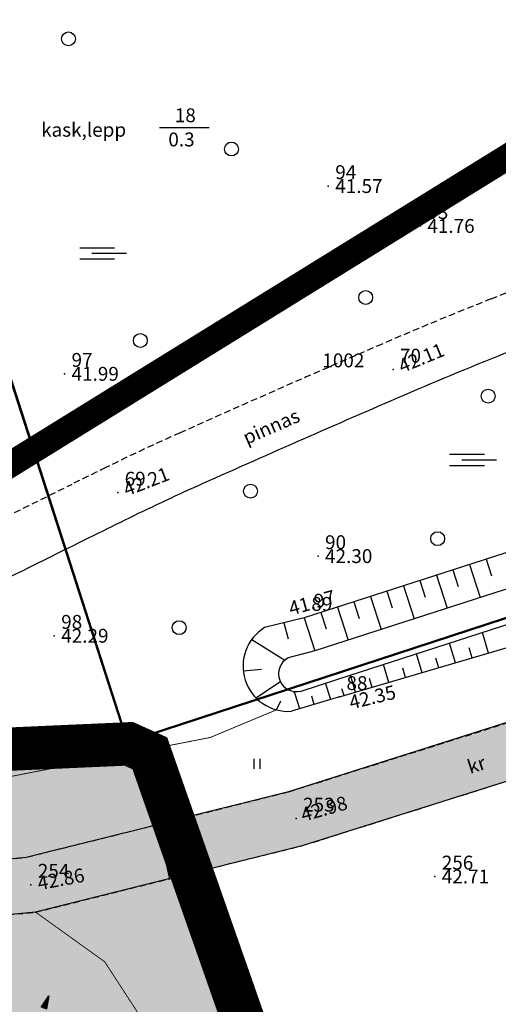
# Model space of a CAD drawing. Units: metres. Extents: x 502672 to 564845, y 6502975 to 6593982.
# Drawn here: x 549516 to 549544, y 6578969 to 6579026 of the extents above; entities that cross this region are included whole.
import ezdxf

# ---------------------------------------------------------------- set-up
doc = ezdxf.new("R2010")
doc.units = ezdxf.units.M
doc.header["$LTSCALE"] = 0.5
doc.header["$MEASUREMENT"] = 0
for name, pattern in [('ACAD_ISO14W100', [25.5, 12, -3, 0.5, -3, 0.5, -3, 0.5, -3]), ('ameerikanurga-must$0$DASHED', [0.75, 0.5, -0.25]), ('ameerikanurga-must$0$DOT2', [0.125, 0, -0.125]), ('ameerikanurga-must$0$HIDDEN', [0.375, 0.25, -0.125]), ('DASHED', [0.75, 0.5, -0.25]), ('DOT2', [0.125, 0, -0.125]), ('HIDDEN', [0.375, 0.25, -0.125]), ('KATASTRIPIIR', [0.02, 0.01, 0.01])]:
    doc.linetypes.add(name, pattern=pattern)
for name, color, linetype in [('10_geo', 7, 'Continuous'), ('12_geo', 3, 'Continuous'), ('ameerikanurga-must$0$10', 7, 'Continuous'), ('ameerikanurga-must$0$12', 7, 'Continuous'), ('ameerikanurga-must$0$HALJASTUS', 7, 'Continuous'), ('ameerikanurga-must$0$horisontaal', 7, 'Continuous'), ('ameerikanurga-must$0$JARSAK', 7, 'Continuous'), ('ameerikanurga-must$0$KORGUSED', 7, 'Continuous'), ('ameerikanurga-must$0$NUMBRID', 7, 'Continuous'), ('ameerikanurga-must$0$piir', 7, 'Continuous'), ('ameerikanurga-must$0$punktid', 7, 'Continuous'), ('C-ameerika-mets-ala', 115, 'Continuous'), ('C-asf-olemasolev-tugi', 254, 'Continuous'), ('C-maantee sanitaarkaitsevöönd 300 m', 162, 'Continuous'), ('C-mets-küps-80-100', 123, 'Continuous'), ('HALJASTUS_geo', 3, 'Continuous'), ('horisontaal_geo', 34, 'Continuous'), ('JARSAK_geo', 3, 'Continuous'), ('KORGUSED_geo', 7, 'Continuous'), ('punktid_geo', 7, 'Continuous')]:
    doc.layers.add(name, color=color, linetype=linetype)
doc.layers.add('C+PLAN.KRUNDI PIIRID', color=10, linetype='Continuous', lineweight=50)
doc.layers.add('piir_geo', color=36, linetype='Continuous', lineweight=50)
doc.styles.add('ameerikanurga-must$0$Standard', font='romanc.shx', dxfattribs={"height": 0.8})
doc.styles.get("Standard").update_dxf_attribs({"font": 'romanc.shx', "height": 0.8})

# ---------------------------------------------------------------- blocks, each defined once
blk = doc.blocks.new('KIVIKU')
at = {"color": 0, "linetype": 'Continuous'}
for p, q in [((-0.71, 1.44), (0.13, 2.72)), ((-0.21, 2.19), (0.05, 2.31)), ((0.13, 2.72), (-0.15, 1.21)), ((-0.12, 2.34), (0.08, 2.42)), ((-0.02, 2.49), (0.1, 2.54)), ((0.08, 2.64), (0.12, 2.66)), ((-0.71, 1.44), (-0.06, 1.72)), ((-0.71, 1.44), (-0.15, 1.21)), ((-0.61, 1.59), (-0.04, 1.83)), ((-0.58, 1.39), (-0.08, 1.6)), ((-0.51, 1.74), (-0.01, 1.95)), ((-0.45, 1.33), (-0.1, 1.48)), ((-0.41, 1.89), (-0.16, 2)), ((-0.31, 2.04), (0.03, 2.19)), ((-0.31, 1.28), (-0.12, 1.36)), ((-0.18, 1.23), (-0.15, 1.24)), ((-0.16, 2), (0.01, 2.07)), ((-2.53, 0.25), (-2.9, -0.23)), ((-2.7, 0.03), (-2.65, -0.34)), ((-2.62, 0.14), (-2.55, -0.4)), ((-2.53, 0.25), (-1.52, -0.89)), ((-2.53, 0.25), (-2.44, -0.45)), ((-2.41, 0.12), (-2.33, -0.5)), ((1.8, -0.76), (2.88, 0.33)), ((3.14, -0.06), (2.61, 0.05)), ((3.06, 0.06), (2.69, 0.13)), ((2.98, 0.18), (2.78, 0.22)), ((2.9, 0.3), (2.86, 0.3)), ((3.22, -0.17), (2.88, 0.33)), ((-1.52, -0.89), (-2.9, -0.23)), ((-2.88, -0.2), (-2.87, -0.24)), ((-2.79, -0.09), (-2.76, -0.29)), ((-2.29, -0.02), (-2.22, -0.55)), ((-2.17, -0.15), (-2.14, -0.43)), ((-2.14, -0.43), (-2.11, -0.61)), ((-2.06, -0.29), (-2, -0.66)), ((-1.94, -0.42), (-1.9, -0.71)), ((-1.82, -0.56), (-1.79, -0.76)), ((-1.7, -0.69), (-1.68, -0.82)), ((-1.58, -0.83), (-1.57, -0.87)), ((3.22, -0.17), (1.8, -0.76)), ((1.88, -0.73), (1.85, -0.72)), ((2.05, -0.66), (1.93, -0.63)), ((2.22, -0.59), (2.01, -0.55)), ((2.38, -0.52), (2.1, -0.46)), ((2.55, -0.45), (2.18, -0.38)), ((2.45, -0.33), (2.27, -0.29)), ((2.88, -0.31), (2.35, -0.21)), ((3.05, -0.24), (2.44, -0.12)), ((2.72, -0.38), (2.45, -0.33)), ((3.22, -0.17), (2.52, -0.04))]:
    blk.add_line(p, q, dxfattribs=at)
for p in [(-0.71, 1.44), (-2.53, 0.25), (3.22, -0.17)]:
    blk.add_point(p, dxfattribs=at)
blk = doc.blocks.new('HEIN')
at = {"linetype": 'Continuous'}
for p, q in [((-0.234, 0.38), (-0.234, -0.381)), ((0.221, 0.38), (0.221, -0.381))]:
    blk.add_line(p, q, dxfattribs=at)
blk = doc.blocks.new('ameerikanurga-must$0$KIVIKU')
at = {"color": 0, "linetype": 'Continuous'}
for p, q in [((-0.71, 1.44), (0.13, 2.72)), ((-0.21, 2.19), (0.05, 2.31)), ((0.13, 2.72), (-0.15, 1.21)), ((-0.12, 2.34), (0.08, 2.42)), ((-0.02, 2.49), (0.1, 2.54)), ((0.08, 2.64), (0.12, 2.66)), ((-0.71, 1.44), (-0.06, 1.72)), ((-0.71, 1.44), (-0.15, 1.21)), ((-0.61, 1.59), (-0.04, 1.83)), ((-0.58, 1.39), (-0.08, 1.6)), ((-0.51, 1.74), (-0.01, 1.95)), ((-0.45, 1.33), (-0.1, 1.48)), ((-0.41, 1.89), (-0.16, 2)), ((-0.31, 2.04), (0.03, 2.19)), ((-0.31, 1.28), (-0.12, 1.36)), ((-0.18, 1.23), (-0.15, 1.24)), ((-0.16, 2), (0.01, 2.07)), ((-2.53, 0.25), (-2.9, -0.23)), ((-2.7, 0.03), (-2.65, -0.34)), ((-2.62, 0.14), (-2.55, -0.4)), ((-2.53, 0.25), (-1.52, -0.89)), ((-2.53, 0.25), (-2.44, -0.45)), ((-2.41, 0.12), (-2.33, -0.5)), ((1.8, -0.76), (2.88, 0.33)), ((3.14, -0.06), (2.61, 0.05)), ((3.06, 0.06), (2.69, 0.13)), ((2.98, 0.18), (2.78, 0.22)), ((2.9, 0.3), (2.86, 0.3)), ((3.22, -0.17), (2.88, 0.33)), ((-1.52, -0.89), (-2.9, -0.23)), ((-2.88, -0.2), (-2.87, -0.24)), ((-2.79, -0.09), (-2.76, -0.29)), ((-2.29, -0.02), (-2.22, -0.55)), ((-2.17, -0.15), (-2.14, -0.43)), ((-2.14, -0.43), (-2.11, -0.61)), ((-2.06, -0.29), (-2, -0.66)), ((-1.94, -0.42), (-1.9, -0.71)), ((-1.82, -0.56), (-1.79, -0.76)), ((-1.7, -0.69), (-1.68, -0.82)), ((-1.58, -0.83), (-1.57, -0.87)), ((3.22, -0.17), (1.8, -0.76)), ((1.88, -0.73), (1.85, -0.72)), ((2.05, -0.66), (1.93, -0.63)), ((2.22, -0.59), (2.01, -0.55)), ((2.38, -0.52), (2.1, -0.46)), ((2.55, -0.45), (2.18, -0.38)), ((2.45, -0.33), (2.27, -0.29)), ((2.88, -0.31), (2.35, -0.21)), ((3.05, -0.24), (2.44, -0.12)), ((2.72, -0.38), (2.45, -0.33)), ((3.22, -0.17), (2.52, -0.04))]:
    blk.add_line(p, q, dxfattribs=at)
for p in [(-0.71, 1.44), (-2.53, 0.25), (3.22, -0.17)]:
    blk.add_point(p, dxfattribs=at)
blk = doc.blocks.new('ameerikanurga-must$0$HEIN')
at = {"linetype": 'Continuous'}
for p, q in [((-0.234, 0.38), (-0.234, -0.381)), ((0.221, 0.38), (0.221, -0.381))]:
    blk.add_line(p, q, dxfattribs=at)

msp = doc.modelspace()

# ---------------------------------------------------------------- hatches: boundary and pattern name
at = {"layer": 'C-asf-olemasolev-tugi'}
h = msp.add_hatch(color=256, dxfattribs=at)
edge = h.paths.add_edge_path()
edge.add_line((549524.917, 6578976.29), (549532.381, 6578978.152))
edge.add_line((549532.381, 6578978.152), (549553.406, 6578984.791))
edge.add_line((549553.406, 6578984.791), (549571.872, 6578990.791))
edge.add_line((549571.872, 6578990.791), (549594.03, 6578997.67))
edge.add_line((549594.03, 6578997.67), (549616.789, 6579004.416))
edge.add_line((549616.789, 6579004.416), (549632.053, 6579009))
edge.add_line((549632.053, 6579009), (549639.532, 6579011.33))
edge.add_line((549639.532, 6579011.33), (549651.103, 6579015.025))
edge.add_line((549651.103, 6579015.025), (549667.13, 6579020.143))
edge.add_line((549667.13, 6579020.143), (549687.958, 6579026.678))
edge.add_line((549687.958, 6579026.678), (549711.013, 6579034.056))
edge.add_line((549711.013, 6579034.056), (549727.844, 6579039.508))
edge.add_line((549727.844, 6579039.508), (549736.566, 6579042.358))
edge.add_line((549736.566, 6579042.358), (549755.04, 6579048.655))
edge.add_line((549755.04, 6579048.655), (549778.816, 6579056.556))
edge.add_line((549778.816, 6579056.556), (549798.207, 6579061.498))
edge.add_line((549798.207, 6579061.498), (549833.92, 6579069.86))
edge.add_line((549833.92, 6579069.86), (549857.155, 6579076.347))
edge.add_line((549857.155, 6579076.347), (549892.296, 6579088.182))
edge.add_line((549892.296, 6579088.182), (549913.373, 6579095.483))
edge.add_line((549913.373, 6579095.483), (549958.369, 6579111.947))
edge.add_line((549958.369, 6579111.947), (549999.402, 6579126.741))
edge.add_line((549999.402, 6579126.741), (550022.836, 6579134.964))
edge.add_line((550022.836, 6579134.964), (550032.852, 6579138.487))
edge.add_line((550032.852, 6579138.487), (550043.155, 6579141.95))
edge.add_line((550043.155, 6579141.95), (550064.942, 6579149.565))
edge.add_line((550064.942, 6579149.565), (550086.23, 6579157.072))
edge.add_line((550086.23, 6579157.072), (550105.972, 6579163.866))
edge.add_line((550105.972, 6579163.866), (550115.913, 6579167.305))
edge.add_line((550115.913, 6579167.305), (550132.656, 6579173.27))
edge.add_line((550132.656, 6579173.27), (550135.436, 6579173.846))
edge.add_arc((550140.398, 6579162.71), 12.192, 61.376, 114.0192, ccw=False)
edge.add_arc((550140.398, 6579162.71), 12.192, 8.7329, 61.376, ccw=False)
edge.add_line((550152.448, 6579164.561), (550159.926, 6579076.031))
edge.add_line((550159.926, 6579076.031), (550163.869, 6579030.47))
edge.add_line((550163.869, 6579030.47), (550170.057, 6578954.909))
edge.add_line((550170.057, 6578954.909), (550173.475, 6578924.481))
edge.add_line((550173.475, 6578924.481), (550175.776, 6578906.766))
edge.add_line((550175.776, 6578906.766), (550178.527, 6578907.151))
edge.add_line((550178.527, 6578907.151), (550176.422, 6578924.8))
edge.add_line((550176.422, 6578924.8), (550173.13, 6578953.65))
edge.add_line((550173.13, 6578953.65), (550171.09, 6578979.48))
edge.add_line((550171.09, 6578979.48), (550166.808, 6579030.567))
edge.add_line((550166.808, 6579030.567), (550163.035, 6579076.286))
edge.add_line((550163.035, 6579076.286), (550162.016, 6579087.833))
edge.add_line((550162.016, 6579087.833), (550160.082, 6579110.138))
edge.add_line((550160.082, 6579110.138), (550158.231, 6579131.76))
edge.add_line((550158.231, 6579131.76), (550156.274, 6579153.808))
edge.add_line((550156.274, 6579153.808), (550155.253, 6579164.993))
edge.add_line((550155.253, 6579164.993), (550154.683, 6579168.499))
edge.add_line((550154.683, 6579168.499), (550153.254, 6579171.751))
edge.add_line((550153.254, 6579171.751), (550152.244, 6579179.819))
edge.add_line((550152.244, 6579179.819), (550151.737, 6579187.934))
edge.add_line((550151.737, 6579187.934), (550151.123, 6579193.227))
edge.add_line((550151.123, 6579193.227), (550149.214, 6579207.856))
edge.add_line((550149.214, 6579207.856), (550146.435, 6579228.883))
edge.add_line((550146.435, 6579228.883), (550144.21, 6579247.291))
edge.add_line((550144.21, 6579247.291), (550142.739, 6579260.259))
edge.add_line((550142.739, 6579260.259), (550142.155, 6579265.719))
edge.add_line((550142.155, 6579265.719), (550142.083, 6579266.397))
edge.add_line((550142.083, 6579266.397), (550142.411, 6579267.646))
edge.add_line((550142.411, 6579267.646), (550146.114, 6579270.651))
edge.add_line((550146.114, 6579270.651), (550161.427, 6579279.89))
edge.add_line((550161.427, 6579279.89), (550158.835, 6579281.363))
edge.add_line((550158.835, 6579281.363), (550151.726, 6579277.073))
edge.add_line((550151.726, 6579277.073), (550144.616, 6579272.783))
edge.add_line((550144.616, 6579272.783), (550140.111, 6579269.128))
edge.add_line((550140.111, 6579269.128), (550139.447, 6579266.596))
edge.add_line((550139.447, 6579266.596), (550140.154, 6579259.977))
edge.add_line((550140.154, 6579259.977), (550141.627, 6579246.99))
edge.add_line((550141.627, 6579246.99), (550144.043, 6579227.078))
edge.add_line((550144.043, 6579227.078), (550145.341, 6579216.849))
edge.add_line((550145.341, 6579216.849), (550146.636, 6579207.52))
edge.add_line((550146.636, 6579207.52), (550148.542, 6579192.913))
edge.add_line((550148.542, 6579192.913), (550149.154, 6579187.635))
edge.add_line((550149.154, 6579187.635), (550148.666, 6579185.157))
edge.add_arc((550139.256, 6579188.3), 9.921, 281.5188, 341.5348, ccw=False)
edge.add_line((550141.237, 6579178.578), (550137.814, 6579178.167))
edge.add_line((550137.814, 6579178.167), (550134.593, 6579176.936))
edge.add_line((550134.593, 6579176.936), (550132.002, 6579176.297))
edge.add_line((550132.002, 6579176.297), (550123.506, 6579173.169))
edge.add_line((550123.506, 6579173.169), (550105.024, 6579166.623))
edge.add_line((550105.024, 6579166.623), (550063.936, 6579152.306))
edge.add_line((550063.936, 6579152.306), (550021.908, 6579137.584))
edge.add_line((550021.908, 6579137.584), (549975.954, 6579121.437))
edge.add_line((549975.954, 6579121.437), (549923.787, 6579102.553))
edge.add_line((549923.787, 6579102.553), (549881.709, 6579087.869))
edge.add_line((549881.709, 6579087.869), (549856.29, 6579079.53))
edge.add_line((549856.29, 6579079.53), (549833.159, 6579073.037))
edge.add_line((549833.159, 6579073.037), (549806.705, 6579066.745))
edge.add_line((549806.705, 6579066.745), (549777.916, 6579059.628))
edge.add_line((549777.916, 6579059.628), (549754.02, 6579051.687))
edge.add_line((549754.02, 6579051.687), (549735.552, 6579045.394))
edge.add_line((549735.552, 6579045.394), (549701.927, 6579034.502))
edge.add_line((549701.927, 6579034.502), (549656.694, 6579020.169))
edge.add_line((549656.694, 6579020.169), (549647.224, 6579017.146))
edge.add_line((549647.224, 6579017.146), (549644.889, 6579018.517))
edge.add_line((549644.889, 6579018.517), (549642.794, 6579023.005))
edge.add_line((549642.794, 6579023.005), (549639.727, 6579022.032))
edge.add_line((549639.727, 6579022.032), (549641.219, 6579017.656))
edge.add_arc((549632.242, 6579018.117), 8.989, 340.123, 357.0591, ccw=False)
edge.add_line((549640.696, 6579015.061), (549615.875, 6579007.482))
edge.add_line((549615.875, 6579007.482), (549582.002, 6578997.287))
edge.add_line((549582.002, 6578997.287), (549531.511, 6578981.234))
edge.add_line((549531.511, 6578981.234), (549523.951, 6578979.347))
edge.add_line((549523.951, 6578979.347), (549524.657, 6578976.225))
edge.add_line((549524.657, 6578976.225), (549524.917, 6578976.29))
msp.add_hatch(color=256, dxfattribs=at).paths.add_polyline_path([(549318.781, 6579216.404), (549321.842, 6579218.297), (549331.81, 6579203.173), (549336.51, 6579196.145), (549344.777, 6579180.31), (549356.677, 6579155.269), (549363.824, 6579140.998), (549389.758, 6579086.352), (549413.519, 6579034.589), (549417.549, 6579028.918), (549422.368, 6579023.902), (549437.4, 6579013.282), (549450.192, 6579003.608), (549467.02, 6578990.329), (549479.007, 6578981.04), (549485.787, 6578978.619), (549502.292, 6578976.601), (549505.672, 6578976.429), (549516.391, 6578977.46), (549523.951, 6578979.347), (549524.917, 6578976.29), (549516.933, 6578974.298), (549505.754, 6578973.237), (549495.037, 6578974.098), (549487.343, 6578975.075), (549485.141, 6578975.485), (549482.047, 6578976.292), (549485.404, 6578972.452), (549483.598, 6578970.872), (549476.809, 6578978.637), (549465.038, 6578987.817), (549458.999, 6578992.581), (549444.486, 6579004.035), (549438.266, 6579008.843), (549435.68, 6579010.584), (549429.798, 6579014.43), (549424.006, 6579018.41), (549420.146, 6579021.599), (549417.713, 6579023.903), (549415.521, 6579026.436), (549413.115, 6579029.795), (549410.709, 6579033.154), (549407.88, 6579038.797), (549401.442, 6579052.562), (549394.168, 6579068.938), (549390.503, 6579077.191), (549371.908, 6579116.424), (549357.604, 6579146.91), (549350.385, 6579161.435), (549344.132, 6579173.826), (549341.432, 6579179.5), (549333.7, 6579194.425), (549324.476, 6579208.496)])
at = {"layer": 'C-mets-küps-80-100'}
msp.add_hatch(color=256, dxfattribs=at).paths.add_polyline_path([(549543.196, 6578927.228), (549541.499, 6578927.837), (549502.983, 6578941.653), (549489.345, 6578982.534), (549522.3, 6578984), (549523.517, 6578983.453)])

# ---------------------------------------------------------------- linework, layer by layer
at = {"layer": '10_geo', "linetype": 'HIDDEN', "ltscale": 3}
for points in [[(549505.754, 6578973.237), (549516.933, 6578974.298), (549532.381, 6578978.152), (549553.406, 6578984.791), (549571.872, 6578990.791), (549594.03, 6578997.67), (549616.789, 6579004.416), (549635.076, 6579009.908), (549667.13, 6579020.143), (549687.958, 6579026.678), (549702.903, 6579031.454), (549719.123, 6579036.657), (549736.566, 6579042.358), (549755.04, 6579048.655), (549778.816, 6579056.556), (549798.207, 6579061.498), (549816.678, 6579065.765)], [(549505.672, 6578976.429), (549516.391, 6578977.46), (549531.511, 6578981.234), (549552.43, 6578987.839), (549570.904, 6578993.841), (549593.1, 6579000.732), (549615.875, 6579007.482), (549634.13, 6579012.964), (549640.696, 6579015.061)]]:
    msp.add_lwpolyline(points, dxfattribs=at)
msp.add_lwpolyline([(549480.804, 6578980.15, 0.000436), (549496.022, 6578987.604, 0.00069), (549505.637, 6578992.341, 0.000131), (549519.05, 6578998.977, -0.000911), (549520.985, 6578999.93, -0.008891), (549525.261, 6579001.934, -0.003303), (549536.9, 6579007.046, -0.007267), (549543.188, 6579009.651, 0.004624), (549553.091, 6579013.691, 0.011177), (549555.14, 6579014.604, 0.002189), (549565.473, 6579019.541, 0.060006), (549571.627, 6579023.486, 0.036353), (549580.331, 6579031.801)], format="xyb", dxfattribs=at)
at = {"layer": '10_geo'}
msp.add_lwpolyline([(549485.205, 6578978.746, 0.000415), (549498.832, 6578985.422, 0.000688), (549507.051, 6578989.471, 0.000141), (549520.317, 6578996.034, -0.000921), (549522.347, 6578997.034, -0.008889), (549526.582, 6578999.019, -0.003287), (549538.16, 6579004.104, -0.007248), (549544.399, 6579006.689, 0.00454), (549554.383, 6579010.763, 0.011227), (549556.521, 6579011.714, 0.002219), (549567.201, 6579016.819, 0.059976), (549573.461, 6579020.832, 0.036139), (549582.368, 6579029.333)], format="xyb", dxfattribs=at)
at = {"layer": '12_geo'}
for points in [[(549524.078, 6579019.533), (549526.942, 6579019.533)], [(549531.233, 6578990.972), (549531.481, 6578990.046)], [(549529.395, 6578990.024), (549531.288, 6578988.818)], [(549528.9, 6578988.208), (549529.947, 6578988.305)], [(549529.634, 6578986.65), (549531.038, 6578987.591)], [(549533.947, 6578986.552), (549533.639, 6578987.505)], [(549532.158, 6578986.021), (549531.864, 6578986.925), (549531.809, 6578987.022)], [(549534.716, 6578986.78), (549534.588, 6578987.172)], [(549530.816, 6578985.962), (549531.06, 6578986.48)], [(549532.985, 6578986.266), (549532.845, 6578986.753)]]:
    msp.add_lwpolyline(points, dxfattribs=at)
at = {"layer": '12_geo', "linetype": 'DOT2', "ltscale": 3, "const_width": 0.05}
msp.add_lwpolyline([(549486.047, 6578978.566), (549509.818, 6578981.006), (549526.998, 6578984.367), (549530.816, 6578985.962)], dxfattribs=at)
at = {"layer": '12_geo'}
for centre in [(549518.826, 6579024.636), (549528.22, 6579018.288), (549535.956, 6579009.733), (549522.971, 6579007.249), (549543.015, 6579004.038), (549529.319, 6578998.565), (549540.105, 6578995.829), (549525.21, 6578990.698)]:
    msp.add_circle(centre, 0.4, dxfattribs=at)
at = {"layer": 'ameerikanurga-must$0$10', "linetype": 'ameerikanurga-must$0$HIDDEN', "ltscale": 3}
for points in [[(549505.754, 6578973.237), (549516.933, 6578974.298), (549532.381, 6578978.152), (549553.406, 6578984.791), (549571.872, 6578990.791), (549594.03, 6578997.67), (549616.789, 6579004.416), (549635.076, 6579009.908), (549667.13, 6579020.143), (549687.958, 6579026.678), (549702.903, 6579031.454), (549719.123, 6579036.657), (549736.566, 6579042.358), (549755.04, 6579048.655), (549778.816, 6579056.556), (549798.207, 6579061.498), (549816.678, 6579065.765)], [(549505.672, 6578976.429), (549516.391, 6578977.46), (549531.511, 6578981.234), (549552.43, 6578987.839), (549570.904, 6578993.841), (549593.1, 6579000.732), (549615.875, 6579007.482), (549634.13, 6579012.964), (549640.696, 6579015.061)]]:
    msp.add_lwpolyline(points, dxfattribs=at)
msp.add_lwpolyline([(549480.804, 6578980.15, 0.000436), (549496.022, 6578987.604, 0.00069), (549505.637, 6578992.341, 0.000131), (549519.05, 6578998.977, -0.000911), (549520.985, 6578999.93, -0.008891), (549525.261, 6579001.934, -0.003303), (549536.9, 6579007.046, -0.007267), (549543.188, 6579009.651, 0.004624), (549553.091, 6579013.691, 0.011177), (549555.14, 6579014.604, 0.002189), (549565.473, 6579019.541, 0.060006), (549571.627, 6579023.486, 0.036353), (549580.331, 6579031.801)], format="xyb", dxfattribs=at)
at = {"layer": 'ameerikanurga-must$0$10'}
msp.add_lwpolyline([(549485.205, 6578978.746, 0.000415), (549498.832, 6578985.422, 0.000688), (549507.051, 6578989.471, 0.000141), (549520.317, 6578996.034, -0.000921), (549522.347, 6578997.034, -0.008889), (549526.582, 6578999.019, -0.003287), (549538.16, 6579004.104, -0.007248), (549544.399, 6579006.689, 0.00454), (549554.383, 6579010.763, 0.011227), (549556.521, 6579011.714, 0.002219), (549567.201, 6579016.819, 0.059976), (549573.461, 6579020.832, 0.036139), (549582.368, 6579029.333)], format="xyb", dxfattribs=at)
at = {"layer": 'ameerikanurga-must$0$12'}
for points in [[(549524.078, 6579019.533), (549526.942, 6579019.533)], [(549531.233, 6578990.972), (549531.481, 6578990.046)], [(549529.395, 6578990.024), (549531.288, 6578988.818)], [(549528.9, 6578988.208), (549529.947, 6578988.305)], [(549529.634, 6578986.65), (549531.038, 6578987.591)], [(549533.947, 6578986.552), (549533.639, 6578987.505)], [(549532.158, 6578986.021), (549531.864, 6578986.925), (549531.809, 6578987.022)], [(549534.716, 6578986.78), (549534.588, 6578987.172)], [(549530.816, 6578985.962), (549531.06, 6578986.48)], [(549532.985, 6578986.266), (549532.845, 6578986.753)]]:
    msp.add_lwpolyline(points, dxfattribs=at)
at = {"layer": 'ameerikanurga-must$0$12', "linetype": 'ameerikanurga-must$0$DOT2', "ltscale": 3, "const_width": 0.05}
msp.add_lwpolyline([(549486.047, 6578978.566), (549509.818, 6578981.006), (549526.998, 6578984.367), (549530.816, 6578985.962)], dxfattribs=at)
at = {"layer": 'ameerikanurga-must$0$12'}
for centre in [(549518.826, 6579024.636), (549528.22, 6579018.288), (549535.956, 6579009.733), (549522.971, 6579007.249), (549543.015, 6579004.038), (549529.319, 6578998.565), (549540.105, 6578995.829), (549525.21, 6578990.698)]:
    msp.add_circle(centre, 0.4, dxfattribs=at)
at = {"layer": 'ameerikanurga-must$0$HALJASTUS', "linetype": 'Continuous'}
for p, q in [((549519.476, 6579012.602), (549521.481, 6579012.602)), ((549519.476, 6579011.952), (549521.481, 6579011.952)), ((549520.171, 6579012.277), (549522.171, 6579012.277)), ((549540.793, 6579000.702), (549542.798, 6579000.702)), ((549540.793, 6579000.052), (549542.798, 6579000.052)), ((549541.488, 6579000.377), (549543.488, 6579000.377))]:
    msp.add_line(p, q, dxfattribs=at)
at = {"layer": 'ameerikanurga-must$0$HALJASTUS'}
for points in [[(549634.491, 6579025.242), (549606.118, 6579015.069), (549575.401, 6579005.18), (549565.193, 6579001.83), (549532.42, 6578991.266)], [(549635.166, 6579023.359), (549606.762, 6579013.175), (549576.019, 6579003.278), (549565.812, 6578999.928), (549533.034, 6578989.362)], [(549534.29, 6578987.715), (549559.078, 6578995.713), (549577.408, 6579001.741), (549610.002, 6579011.967), (549636.092, 6579020.107)], [(549534.447, 6578986.701), (549559.615, 6578994.111), (549577.835, 6579000.312), (549610.314, 6579010.488), (549636.653, 6579018.187)], [(549532.42, 6578991.266), (549530.133, 6578990.7)], [(549533.034, 6578989.362), (549531.49, 6578988.956)], [(549532.236, 6578987.046), (549534.29, 6578987.715)], [(549534.447, 6578986.701), (549531.684, 6578985.88)]]:
    msp.add_lwpolyline(points, dxfattribs=at)
at = {"layer": 'ameerikanurga-must$0$HALJASTUS', "linetype": 'ameerikanurga-must$0$DOT2', "ltscale": 3, "const_width": 0.05}
msp.add_lwpolyline([(549516.933, 6578974.298), (549520.911, 6578971.443), (549526.823, 6578962.358), (549532.742, 6578944.379), (549537.661, 6578930.718), (549538.626, 6578925.756), (549541.718, 6578919.885)], dxfattribs=at)
at = {"layer": 'ameerikanurga-must$0$HALJASTUS'}
for centre, radius, start, end in [((549531.491, 6578988.477), 2.605, 121.4161, 274.27), ((549531.966, 6578988.041), 1.031, 117.5151, 285.1218)]:
    msp.add_arc(centre, radius, start, end, dxfattribs=at)
at = {"layer": 'ameerikanurga-must$0$horisontaal'}
msp.add_spline([(549576.449, 6579080.809), (549577.123, 6579068.574), (549570.545, 6579055.344), (549554.04, 6579048.462), (549531.683, 6579039.305), (549519.759, 6579037.295), (549495.956, 6579030.674), (549475.954, 6579026.05), (549448.139, 6579021.199), (549435.47, 6579021.571), (549426.538, 6579025.376)], degree=3, dxfattribs=at)
at = {"layer": 'ameerikanurga-must$0$horisontaal', "linetype": 'ameerikanurga-must$0$DASHED', "ltscale": 5}
msp.add_spline([(549681.431, 6578932.691), (549664.672, 6578949.548), (549650.053, 6578964.081), (549633.302, 6578974.492), (549607.693, 6578974.307), (549587.386, 6578960.528), (549568.574, 6578942.177), (549544.736, 6578930.54), (549532.173, 6578926.45)], degree=3, dxfattribs=at)
at = {"layer": 'ameerikanurga-must$0$JARSAK'}
for p, q in [((549541.938, 6578994.334), (549542.551, 6578992.43)), ((549542.89, 6578994.641), (549543.196, 6578993.689)), ((549540.034, 6578993.72), (549540.648, 6578991.817)), ((549540.986, 6578994.027), (549541.293, 6578993.075)), ((549538.131, 6578993.107), (549538.744, 6578991.203)), ((549539.082, 6578993.414), (549539.389, 6578992.462)), ((549537.179, 6578992.8), (549537.486, 6578991.848)), ((549535.275, 6578992.186), (549535.582, 6578991.235)), ((549536.227, 6578992.493), (549536.841, 6578990.59)), ((549533.372, 6578991.573), (549533.679, 6578990.621)), ((549534.324, 6578991.88), (549534.937, 6578989.976)), ((549532.42, 6578991.266), (549533.034, 6578989.362)), ((549543.042, 6578989.231), (549542.69, 6578990.425)), ((549541.123, 6578988.667), (549540.786, 6578989.811)), ((549539.205, 6578988.102), (549538.882, 6578989.196)), ((549542.082, 6578988.949), (549541.91, 6578989.534)), ((549537.286, 6578987.537), (549536.978, 6578988.582)), ((549540.164, 6578988.384), (549539.999, 6578988.944)), ((549535.367, 6578986.972), (549535.074, 6578987.968)), ((549538.245, 6578987.819), (549538.088, 6578988.354)), ((549536.327, 6578987.254), (549536.176, 6578987.765))]:
    msp.add_line(p, q, dxfattribs=at)
at = {"layer": 'ameerikanurga-must$0$piir'}
for points in [[(549745.74, 6579009.532), (549756.19, 6578973.54), (549543.12, 6578923.18), (549522.24, 6578984.1), (549485.71, 6578983.51), (549418.79, 6579035.99), (549351.55, 6579177.42), (549670.25, 6579269.29)], [(549522.24, 6578984.1), (549498.19, 6579058.9), (549565.08, 6579079.95), (549586.44, 6579005.13), (549522.24, 6578984.1)]]:
    msp.add_lwpolyline(points, dxfattribs=at)
at = {"layer": 'ameerikanurga-must$0$punktid'}
for p in [(549533.803, 6579016.154), (549539.109, 6579013.855), (549537.53, 6579005.575), (549518.607, 6579005.33), (549521.666, 6578998.482), (549533.213, 6578994.822), (549532.42, 6578991.266), (549518.01, 6578990.23), (549534.447, 6578986.701), (549531.946, 6578979.693), (549539.94, 6578976.354), (549516.662, 6578975.879)]:
    msp.add_point(p, dxfattribs=at)
at = {"layer": 'C+PLAN.KRUNDI PIIRID', "flags": 128}
msp.add_lwpolyline([(549420.734, 6579034.465), (549498.19, 6579058.9), (549522.23, 6578984.11), (549485.71, 6578983.51), (549420.734, 6579034.465)], dxfattribs=at)
at = {"layer": 'C-ameerika-mets-ala', "const_width": 2.5, "flags": 128}
msp.add_lwpolyline([(549543.196, 6578927.228), (549541.499, 6578927.837), (549502.983, 6578941.653), (549489.345, 6578982.534), (549522.3, 6578984), (549523.517, 6578983.453)], close=True, dxfattribs=at)
at = {"layer": 'C-asf-olemasolev-tugi'}
for points in [[(549615.875, 6579007.482), (549582.002, 6578997.287), (549531.511, 6578981.234), (549523.951, 6578979.347), (549524.657, 6578976.225), (549524.917, 6578976.29), (549532.381, 6578978.152), (549553.406, 6578984.791), (549571.872, 6578990.791), (549594.03, 6578997.67)], [(549467.02, 6578990.329), (549479.007, 6578981.04), (549485.787, 6578978.619), (549502.292, 6578976.601), (549505.672, 6578976.429), (549516.391, 6578977.46), (549523.951, 6578979.347), (549524.917, 6578976.29), (549516.933, 6578974.298), (549505.754, 6578973.237), (549495.037, 6578974.098), (549487.343, 6578975.075), (549485.141, 6578975.485), (549482.047, 6578976.292), (549485.404, 6578972.452), (549483.598, 6578970.872), (549476.809, 6578978.637), (549465.038, 6578987.817)]]:
    msp.add_lwpolyline(points, dxfattribs=at)
at = {"layer": 'C-maantee sanitaarkaitsevöönd 300 m', "linetype": 'ACAD_ISO14W100', "ltscale": 1.5, "const_width": 1.5}
msp.add_lwpolyline([(549721.247, 6579127.712), (549697.07, 6579112.833), (549652.929, 6579085.316), (549588.19, 6579045.085), (548540.744, 6578397.134)], dxfattribs=at)
at = {"layer": 'HALJASTUS_geo', "color": 4, "linetype": 'Continuous'}
for p, q in [((549519.476, 6579012.602), (549521.481, 6579012.602)), ((549519.476, 6579011.952), (549521.481, 6579011.952)), ((549520.171, 6579012.277), (549522.171, 6579012.277)), ((549540.793, 6579000.702), (549542.798, 6579000.702)), ((549540.793, 6579000.052), (549542.798, 6579000.052)), ((549541.488, 6579000.377), (549543.488, 6579000.377))]:
    msp.add_line(p, q, dxfattribs=at)
at = {"layer": 'HALJASTUS_geo'}
for points in [[(549634.491, 6579025.242), (549606.118, 6579015.069), (549575.401, 6579005.18), (549565.193, 6579001.83), (549532.42, 6578991.266)], [(549534.447, 6578986.701), (549559.615, 6578994.111), (549577.835, 6579000.312), (549610.314, 6579010.488), (549636.653, 6579018.187)], [(549532.42, 6578991.266), (549530.133, 6578990.7)], [(549534.447, 6578986.701), (549531.684, 6578985.88)]]:
    msp.add_lwpolyline(points, dxfattribs=at)
at = {"layer": 'HALJASTUS_geo', "color": 4}
for points in [[(549635.166, 6579023.359), (549606.762, 6579013.175), (549576.019, 6579003.278), (549565.812, 6578999.928), (549533.034, 6578989.362)], [(549534.29, 6578987.715), (549559.078, 6578995.713), (549577.408, 6579001.741), (549610.002, 6579011.967), (549636.092, 6579020.107)], [(549533.034, 6578989.362), (549531.49, 6578988.956)], [(549532.236, 6578987.046), (549534.29, 6578987.715)]]:
    msp.add_lwpolyline(points, dxfattribs=at)
at = {"layer": 'HALJASTUS_geo', "linetype": 'DOT2', "ltscale": 3, "const_width": 0.05}
msp.add_lwpolyline([(549516.933, 6578974.298), (549520.911, 6578971.443), (549526.823, 6578962.358), (549532.742, 6578944.379), (549537.661, 6578930.718), (549538.626, 6578925.756), (549541.718, 6578919.885)], dxfattribs=at)
at = {"layer": 'HALJASTUS_geo'}
msp.add_arc((549531.491, 6578988.477), 2.605, 121.4161, 274.27, dxfattribs=at)
at = {"layer": 'HALJASTUS_geo', "color": 4}
msp.add_arc((549531.966, 6578988.041), 1.031, 117.5151, 285.1218, dxfattribs=at)
at = {"layer": 'horisontaal_geo'}
msp.add_spline([(549576.449, 6579080.809), (549577.123, 6579068.574), (549570.545, 6579055.344), (549554.04, 6579048.462), (549531.683, 6579039.305), (549519.759, 6579037.295), (549495.956, 6579030.674), (549475.954, 6579026.05), (549448.139, 6579021.199), (549435.47, 6579021.571), (549426.538, 6579025.376)], degree=3, dxfattribs=at)
at = {"layer": 'horisontaal_geo', "linetype": 'DASHED', "ltscale": 5}
msp.add_spline([(549681.431, 6578932.691), (549664.672, 6578949.548), (549650.053, 6578964.081), (549633.302, 6578974.492), (549607.693, 6578974.307), (549587.386, 6578960.528), (549568.574, 6578942.177), (549544.736, 6578930.54), (549532.173, 6578926.45)], degree=3, dxfattribs=at)
at = {"layer": 'JARSAK_geo'}
for p, q in [((549541.938, 6578994.334), (549542.551, 6578992.43)), ((549542.89, 6578994.641), (549543.196, 6578993.689)), ((549540.034, 6578993.72), (549540.648, 6578991.817)), ((549540.986, 6578994.027), (549541.293, 6578993.075)), ((549538.131, 6578993.107), (549538.744, 6578991.203)), ((549539.082, 6578993.414), (549539.389, 6578992.462)), ((549537.179, 6578992.8), (549537.486, 6578991.848)), ((549535.275, 6578992.186), (549535.582, 6578991.235)), ((549536.227, 6578992.493), (549536.841, 6578990.59)), ((549533.372, 6578991.573), (549533.679, 6578990.621)), ((549534.324, 6578991.88), (549534.937, 6578989.976)), ((549532.42, 6578991.266), (549533.034, 6578989.362)), ((549543.042, 6578989.231), (549542.69, 6578990.425)), ((549541.123, 6578988.667), (549540.786, 6578989.811)), ((549539.205, 6578988.102), (549538.882, 6578989.196)), ((549542.082, 6578988.949), (549541.91, 6578989.534)), ((549537.286, 6578987.537), (549536.978, 6578988.582)), ((549540.164, 6578988.384), (549539.999, 6578988.944)), ((549535.367, 6578986.972), (549535.074, 6578987.968)), ((549538.245, 6578987.819), (549538.088, 6578988.354)), ((549536.327, 6578987.254), (549536.176, 6578987.765))]:
    msp.add_line(p, q, dxfattribs=at)
at = {"layer": 'piir_geo', "linetype": 'KATASTRIPIIR', "flags": 128}
for points in [[(550429.117, 6579437.188), (550354.748, 6579485.72), (550305.884, 6579517.149), (550224.867, 6579554.018), (550071.542, 6579594.716), (549980.721, 6579597.112), (549904.738, 6579574.883), (549853.065, 6579545.063), (549840.716, 6579537.88), (549633.329, 6579409.71), (549645.977, 6579361.822), (549671.582, 6579270.607), (549352.041, 6579177.531), (549352.041, 6579177.531), (549420.636, 6579036.604), (549486.096, 6578984.233), (549522.23, 6578984.11), (549498.627, 6579057.315), (549498.627, 6579057.315), (549532.509, 6579068.641), (549564.723, 6579078.535), (549627.496, 6579097.757), (549627.496, 6579097.757), (549651, 6579026), (549651, 6579026), (549651, 6579026), (549585.999, 6579005.002), (549522.23, 6578984.11)], [(549522.23, 6578984.11), (549530.34, 6578960.45), (549583.26, 6578977.4), (549635.65, 6578994.18), (549688.19, 6579011.01), (549740.44, 6579027.75), (549732.99, 6579053.43)]]:
    msp.add_lwpolyline(points, dxfattribs=at)
at = {"layer": 'punktid_geo'}
for p in [(549533.803, 6579016.154), (549539.109, 6579013.855), (549537.53, 6579005.575), (549518.607, 6579005.33), (549521.666, 6578998.482), (549533.213, 6578994.822), (549532.42, 6578991.266), (549518.01, 6578990.23), (549534.447, 6578986.701), (549531.946, 6578979.693), (549539.94, 6578976.354), (549516.662, 6578975.879)]:
    msp.add_point(p, dxfattribs=at)

# ---------------------------------------------------------------- block references
at = {"layer": 'ameerikanurga-must$0$HALJASTUS'}
for name, p, xscale, yscale, zscale in [('ameerikanurga-must$0$HEIN', (549529.682, 6578982.847), 0.75, 0.75, 0.75), ('ameerikanurga-must$0$KIVIKU', (549517.635, 6578968.113), 0.5, 0.5, 0.5)]:
    msp.add_blockref(name, p, dxfattribs=dict(at, xscale=xscale, yscale=yscale, zscale=zscale))
at = {"layer": 'HALJASTUS_geo'}
for name, p, xscale, yscale, zscale in [('HEIN', (549529.682, 6578982.847), 0.75, 0.75, 0.75), ('KIVIKU', (549517.635, 6578968.113), 0.5, 0.5, 0.5)]:
    msp.add_blockref(name, p, dxfattribs=dict(at, xscale=xscale, yscale=yscale, zscale=zscale))

# ---------------------------------------------------------------- texts
at = {"layer": '10_geo'}
for s, rotation, p in [('pinnas', 23.6484, (549529.097, 6579001.236)), ('kr', 18.0816, (549541.974, 6578982.255))]:
    msp.add_text(s, height=0.8, rotation=rotation, dxfattribs=at).set_placement(p)
at = {"layer": '12_geo'}
for s, p in [('18', (549524.954, 6579019.836)), ('kask,lepp', (549517.251, 6579019)), ('0.3', (549524.583, 6579018.44))]:
    msp.add_text(s, height=0.8, dxfattribs=at).set_placement(p)
at = {"layer": 'ameerikanurga-must$0$10', "style": 'ameerikanurga-must$0$Standard'}
for s, rotation, p in [('pinnas', 23.6484, (549529.097, 6579001.236)), ('kr', 18.0816, (549541.974, 6578982.255))]:
    msp.add_text(s, height=0.8, rotation=rotation, dxfattribs=at).set_placement(p)
at = {"layer": 'ameerikanurga-must$0$12', "style": 'ameerikanurga-must$0$Standard'}
for s, p in [('18', (549524.954, 6579019.836)), ('kask,lepp', (549517.251, 6579019)), ('0.3', (549524.583, 6579018.44))]:
    msp.add_text(s, height=0.8, dxfattribs=at).set_placement(p)
at = {"layer": 'ameerikanurga-must$0$KORGUSED', "style": 'ameerikanurga-must$0$Standard'}
for s, p in [('41.57', (549534.203, 6579015.754)), ('41.76', (549539.509, 6579013.455)), ('41.99', (549519.007, 6579004.93)), ('42.30', (549533.613, 6578994.422)), ('42.29', (549518.41, 6578989.83)), ('42.71', (549540.34, 6578975.954))]:
    msp.add_text(s, height=0.8, dxfattribs=at).set_placement(p)
for s, rotation, p in [('42.11', 22.4386, (549538.052, 6579005.358)), ('42.21', 21.2036, (549522.184, 6578998.254)), ('41.97', 15.4359, (549531.654, 6578991.395)), ('42.35', 13.6955, (549535.115, 6578985.978)), ('42.98', 15.7833, (549532.355, 6578979.504)), ('42.86', 10.5895, (549517.129, 6578975.559))]:
    msp.add_text(s, height=0.8, rotation=rotation, dxfattribs=at).set_placement(p)
at = {"layer": 'ameerikanurga-must$0$NUMBRID', "color": 2, "style": 'ameerikanurga-must$0$Standard'}
for s, p in [('94', (549534.203, 6579016.554)), ('93', (549539.509, 6579014.255)), ('70', (549537.93, 6579005.975)), ('97', (549519.007, 6579005.73)), ('1002', (549533.457, 6579005.706)), ('69', (549522.066, 6578998.882)), ('90', (549533.613, 6578995.222)), ('89', (549532.82, 6578991.666)), ('98', (549518.41, 6578990.63)), ('88', (549534.847, 6578987.101)), ('253', (549532.346, 6578980.093)), ('256', (549540.34, 6578976.754)), ('254', (549517.062, 6578976.279))]:
    msp.add_text(s, height=0.8, dxfattribs=at).set_placement(p)
at = {"layer": 'KORGUSED_geo'}
for s, p in [('41.57', (549534.203, 6579015.754)), ('41.76', (549539.509, 6579013.455)), ('41.99', (549519.007, 6579004.93)), ('42.30', (549533.613, 6578994.422)), ('42.29', (549518.41, 6578989.83)), ('42.71', (549540.34, 6578975.954))]:
    msp.add_text(s, height=0.8, dxfattribs=at).set_placement(p)
for s, rotation, p in [('42.11', 22.4386, (549538.052, 6579005.358)), ('42.21', 21.2036, (549522.184, 6578998.254)), ('41.97', 15.4359, (549531.654, 6578991.395)), ('42.35', 13.6955, (549535.115, 6578985.978)), ('42.98', 15.7833, (549532.355, 6578979.504)), ('42.86', 10.5895, (549517.129, 6578975.559))]:
    msp.add_text(s, height=0.8, rotation=rotation, dxfattribs=at).set_placement(p)

doc.saveas('drawing.dxf')
